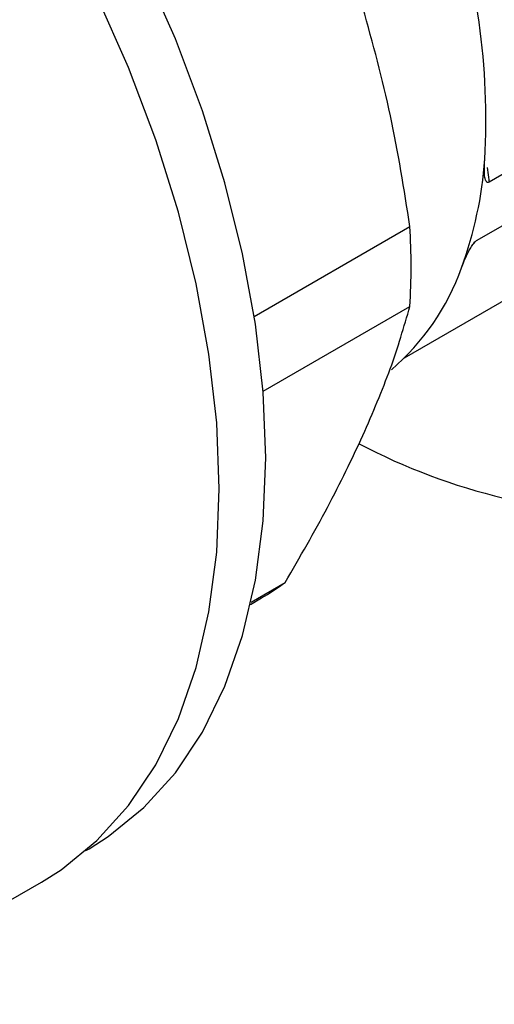
# Model space of a CAD drawing. Units: millimetres. Extents: x 60 to 6240, y 60 to 4395.
# Drawn here: x 5686 to 5709, y 3004 to 3052 of the extents above; entities that cross this region are included whole.
import ezdxf

# ---------------------------------------------------------------- set-up
doc = ezdxf.new("R2010")
doc.units = ezdxf.units.MM
doc.header["$LTSCALE"] = 15

msp = doc.modelspace()

# ---------------------------------------------------------------- linework, layer by layer
at = {"color": 7, "linetype": 'Continuous', "lineweight": 25}
for p, q in [((5721.51, 3051.353), (5708.783, 3044.005)), ((5708.167, 3041.142), (5720.895, 3048.489)), ((5708.683, 3044.714), (5708.783, 3044.005)), ((5697.283, 3037.431), (5704.905, 3041.831)), ((5715.556, 3041.699), (5704.621, 3035.386)), ((5708.167, 3041.142), (5707.969, 3040.929)), ((5697.712, 3033.771), (5704.905, 3037.923)), ((5697.125, 3023.456), (5698.797, 3024.421)), ((5697.101, 3023.348), (5697.64, 3023.659)), ((5689.034, 3011.301), (5689.193, 3011.393)), ((5676.512, 3003.783), (5686.871, 3009.764))]:
    msp.add_line(p, q, dxfattribs=at)
at = {"color": 7, "linetype": 'Continuous', "lineweight": 25, "flags": 128}
for points in [[(5689.193, 3011.393), (5690.137, 3011.989), (5691.879, 3013.406), (5693.42, 3015.114), (5694.747, 3017.099), (5695.848, 3019.344), (5696.715, 3021.829), (5697.339, 3024.534), (5697.716, 3027.435), (5697.842, 3030.508), (5697.716, 3033.726), (5697.339, 3037.062), (5696.715, 3040.488), (5695.848, 3043.974), (5694.747, 3047.49), (5693.42, 3051.007), (5691.879, 3054.494)], [(5686.871, 3009.764), (5687.82, 3010.363), (5689.572, 3011.789), (5691.123, 3013.507), (5692.457, 3015.504), (5693.565, 3017.762), (5694.437, 3020.262), (5695.065, 3022.983), (5695.444, 3025.902), (5695.571, 3028.993), (5695.444, 3032.231), (5695.065, 3035.587), (5694.437, 3039.033), (5693.565, 3042.539), (5692.457, 3046.077), (5691.123, 3049.615), (5689.572, 3053.123)]]:
    msp.add_lwpolyline(points, dxfattribs=at)
at = {"color": 7, "linetype": 'Continuous', "lineweight": 25}
for centre, radius, start, end in [((5674.341, 3047.037), 34.286, 356.7963, 19.2423), ((5689.444, 3046.459), 19.175, 339.7282, 355.9973), ((5671.65, 3039.877), 33.313, 356.6373, 3.3627), ((5696.33, 3043.775), 11.787, 310.5782, 340.3704), ((5716.538, 3058.081), 30.36, 242.28, 256.6042), ((5691.724, 3033.904), 11.83, 300.0026, 306.7178)]:
    msp.add_arc(centre, radius, start, end, dxfattribs=at)
for points, knots in [([(5704.905, 3041.831), (5704.618, 3043.651), (5704.042, 3047.305), (5703.087, 3050.793), (5702.607, 3052.544)], [0, 0, 0, 0, 0.49798, 1, 1, 1, 1]), ([(5708.783, 3044.005), (5708.768, 3043.998), (5708.736, 3043.984), (5708.687, 3043.991), (5708.616, 3044.054), (5708.526, 3044.391), (5708.553, 3044.803), (5708.573, 3045.121)], [0, 0, 0, 0, 0.032421, 0.07268, 0.141947, 0.339895, 1, 1, 1, 1]), ([(5707.432, 3039.815), (5707.518, 3040.033), (5707.627, 3040.309), (5707.819, 3040.688), (5707.918, 3040.858), (5708.011, 3040.99), (5708.074, 3041.066), (5708.129, 3041.117), (5708.155, 3041.134), (5708.167, 3041.142)], [0, 0, 0, 0, 0.5307535, 0.6729106, 0.8207961, 0.8812481, 0.9421275, 0.9754656, 1, 1, 1, 1]), ([(5702.607, 3031.608), (5703.083, 3032.716), (5704.039, 3034.942), (5704.616, 3036.926), (5704.905, 3037.923)], [0, 0, 0, 0, 0.497831, 1, 1, 1, 1]), ([(5698.797, 3024.421), (5699.518, 3025.66), (5700.964, 3028.146), (5702.058, 3030.451), (5702.607, 3031.608)], [0, 0, 0, 0, 0.49798, 1, 1, 1, 1])]:
    msp.add_open_spline(points, degree=3, knots=knots, dxfattribs=at)

doc.saveas('drawing.dxf')
